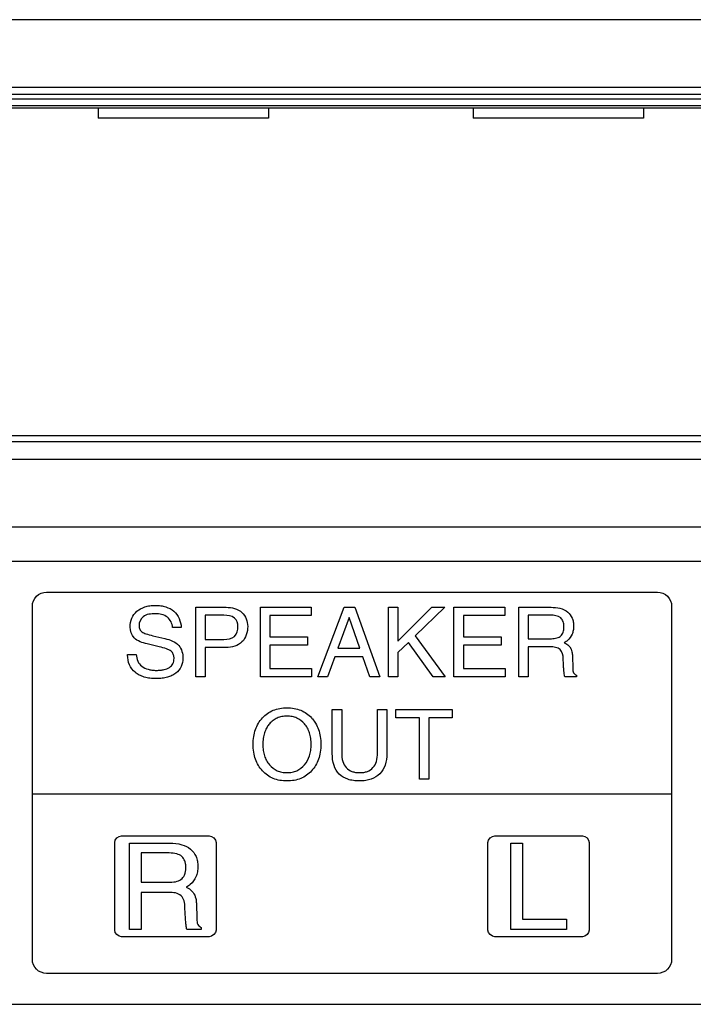
# Model space of a CAD drawing. Units: millimetres. Extents: x 0 to 1189, y 0 to 841.
# Drawn here: x 975 to 981, y 342 to 350 of the extents above; entities that cross this region are included whole.
import ezdxf

# ---------------------------------------------------------------- set-up
doc = ezdxf.new("R2010")
doc.units = ezdxf.units.MM
doc.header["$LTSCALE"] = 65.395
doc.linetypes.add('PHANTOM', pattern=[0.8, 0.45, -0.05, 0.1, -0.05, 0.1, -0.05])
for name, color, linetype in [('3_ALL_AXES', 7, 'CONTINUOUS'), ('5_ALL_CURVES', 7, 'CONTINUOUS'), ('7_ALL_FEATURES', 7, 'CONTINUOUS')]:
    doc.layers.add(name, color=color, linetype=linetype)

msp = doc.modelspace()

# ---------------------------------------------------------------- linework, layer by layer
at = {"layer": '3_ALL_AXES', "color": 7, "linetype": 'Continuous'}
msp.add_line((1005.9742, 345.9409), (970.6902, 345.9409), dxfattribs=at)
at = {"layer": '5_ALL_CURVES', "color": 4, "linetype": 'PHANTOM'}
for p, q in [((975.2822, 349.6312), (975.2822, 349.5409)), ((976.7822, 349.6312), (976.7822, 349.5409)), ((978.5822, 349.6312), (978.5822, 349.5409)), ((980.0822, 349.6312), (980.0822, 349.5409)), ((976.7822, 349.5409), (975.2822, 349.5409)), ((980.0822, 349.5409), (978.5822, 349.5409))]:
    msp.add_line(p, q, dxfattribs=at)
at = {"layer": '7_ALL_FEATURES', "color": 7, "linetype": 'Continuous'}
for p, q in [((1014.4821, 350.4082), (961.2487, 350.4082)), ((1014.4821, 349.8127), (961.2487, 349.8127)), ((970.1816, 349.7522), (1006.4828, 349.7522)), ((970.4242, 349.7107), (1006.2401, 349.7107)), ((970.4242, 349.6522), (1006.2401, 349.6522)), ((970.9264, 349.6317), (1005.738, 349.6317)), ((970.9264, 349.6312), (1005.738, 349.6312)), ((1006.692, 346.7457), (969.9723, 346.7457)), ((1006.7218, 346.6909), (969.9426, 346.6909)), ((969.6402, 346.5409), (1007.0242, 346.5409)), ((970.6492, 345.641), (1005.686, 345.641)), ((974.8254, 345.3688), (980.2069, 345.3688)), ((974.7018, 342.1361), (974.7018, 345.2461)), ((976.1406, 345.2354), (976.4084, 345.2354)), ((976.1406, 344.6242), (976.1406, 345.2354)), ((976.7091, 345.2354), (977.1562, 345.2354)), ((976.7091, 344.6242), (976.7091, 345.2354)), ((977.1562, 345.2354), (977.1562, 345.1623)), ((977.2161, 344.6241), (977.4469, 345.2356)), ((977.4469, 345.2356), (977.5416, 345.2356)), ((977.5416, 345.2356), (977.7611, 344.6241)), ((977.8373, 345.2356), (977.92, 345.2356)), ((977.8373, 344.6242), (977.8373, 345.2356)), ((977.92, 344.9387), (978.2178, 345.2356)), ((977.92, 345.2356), (977.92, 344.9387)), ((978.3321, 345.2356), (978.0731, 344.9858)), ((978.2178, 345.2356), (978.3321, 345.2356)), ((978.4137, 345.2354), (978.8611, 345.2354)), ((978.4137, 344.6242), (978.4137, 345.2354)), ((978.8611, 345.2354), (978.8611, 345.1623)), ((978.9837, 345.2356), (979.2683, 345.2356)), ((978.9837, 344.6242), (978.9837, 345.2356)), ((980.3303, 345.2461), (980.3303, 342.1361)), ((976.388, 345.165), (976.2236, 345.165)), ((976.2236, 345.165), (976.2236, 344.9527)), ((977.1562, 345.1623), (976.7918, 345.1623)), ((976.7918, 345.1623), (976.7918, 344.9758)), ((977.4906, 345.1458), (977.392, 344.8745)), ((977.4902, 345.1458), (977.4906, 345.1458)), ((977.5845, 344.8745), (977.4902, 345.1458)), ((978.8611, 345.1623), (978.4966, 345.1623)), ((978.4966, 345.1623), (978.4966, 344.9758)), ((979.2649, 345.1661), (979.0664, 345.1661)), ((979.0664, 345.1661), (979.0664, 344.9594)), ((976.0128, 345.0585), (975.9367, 345.0585)), ((975.762, 344.9856), (975.8684, 344.9602)), ((976.7918, 344.9758), (977.1245, 344.9758)), ((977.1245, 344.9758), (977.1245, 344.9025)), ((978.0731, 344.9858), (978.3371, 344.6242)), ((978.4966, 344.9758), (978.8295, 344.9758)), ((978.8295, 344.9758), (978.8295, 344.9025)), ((979.0664, 344.9594), (979.2712, 344.9594)), ((975.8188, 344.8887), (975.7123, 344.9141)), ((976.2236, 344.9527), (976.388, 344.9527)), ((976.2236, 344.8811), (976.2236, 344.6242)), ((977.1245, 344.9025), (976.7918, 344.9025)), ((976.7918, 344.9025), (976.7918, 344.6974)), ((977.392, 344.8745), (977.5845, 344.8745)), ((978.0121, 344.9268), (977.92, 344.8375)), ((978.2298, 344.6242), (978.0121, 344.9268)), ((978.8295, 344.9025), (978.4966, 344.9025)), ((978.4966, 344.9025), (978.4966, 344.6974)), ((979.2626, 344.8878), (979.0664, 344.8878)), ((979.0664, 344.8878), (979.0664, 344.6242)), ((979.3855, 344.9242), (979.3992, 344.9175)), ((975.5406, 344.8196), (975.6168, 344.8196)), ((975.5406, 344.8151), (975.5406, 344.8196)), ((977.3659, 344.8011), (977.3014, 344.6241)), ((977.61, 344.8011), (977.3659, 344.8011)), ((977.6722, 344.6241), (977.61, 344.8011)), ((977.92, 344.8375), (977.92, 344.6242)), ((979.4569, 344.8096), (979.4604, 344.6981)), ((979.3783, 344.7338), (979.3764, 344.7823)), ((976.2236, 344.6242), (976.1406, 344.6242)), ((977.1608, 344.6242), (976.7091, 344.6242)), ((976.7918, 344.6974), (977.1608, 344.6974)), ((977.1608, 344.6974), (977.1608, 344.6242)), ((977.3014, 344.6241), (977.2161, 344.6241)), ((977.7611, 344.6241), (977.6722, 344.6241)), ((977.92, 344.6242), (977.8373, 344.6242)), ((978.3371, 344.6242), (978.2298, 344.6242)), ((978.8656, 344.6242), (978.4137, 344.6242)), ((978.4966, 344.6974), (978.8656, 344.6974)), ((978.8656, 344.6974), (978.8656, 344.6242)), ((979.0664, 344.6242), (978.9837, 344.6242)), ((979.4918, 344.6247), (979.3898, 344.6247)), ((979.4918, 344.6378), (979.4918, 344.6247)), ((977.3425, 344.3349), (977.4252, 344.3349)), ((977.3425, 343.9476), (977.3425, 344.3349)), ((977.4252, 344.3349), (977.4252, 343.9538)), ((977.7411, 344.3349), (977.8239, 344.3349)), ((977.7411, 343.9538), (977.7411, 344.3349)), ((977.8239, 344.3349), (977.8239, 343.9476)), ((977.9027, 344.3349), (978.3986, 344.3349)), ((977.9027, 344.2617), (977.9027, 344.3349)), ((978.3986, 344.3349), (978.3986, 344.2617)), ((978.1092, 344.2617), (977.9027, 344.2617)), ((978.1092, 343.7235), (978.1092, 344.2617)), ((978.3986, 344.2617), (978.1921, 344.2617)), ((978.1921, 344.2617), (978.1921, 343.7235)), ((978.1921, 343.7235), (978.1092, 343.7235)), ((974.7018, 343.5934), (980.3303, 343.5934)), ((975.4269, 342.3942), (975.4269, 343.1651)), ((975.486, 343.2244), (976.259, 343.2244)), ((975.5566, 343.1594), (975.911, 343.1594)), ((975.5566, 342.3999), (975.5566, 343.1594)), ((976.3189, 343.1651), (976.3189, 342.3942)), ((978.7134, 342.3943), (978.7134, 343.1653)), ((978.7729, 343.2243), (979.5454, 343.2243)), ((978.915, 343.1596), (979.0185, 343.1596)), ((978.915, 342.3998), (978.915, 343.1596)), ((979.0185, 343.1596), (979.0185, 342.4911)), ((979.6051, 343.1653), (979.6051, 342.3943)), ((975.9072, 343.0729), (975.6598, 343.0729)), ((975.6598, 343.0729), (975.6598, 342.8164)), ((975.6598, 342.8164), (975.915, 342.8164)), ((975.9042, 342.7266), (975.6598, 342.7266)), ((975.6598, 342.7266), (975.6598, 342.3999)), ((976.0571, 342.7721), (976.0743, 342.7638)), ((976.1457, 342.6301), (976.1503, 342.4919)), ((976.0482, 342.5363), (976.0455, 342.596)), ((979.0185, 342.4911), (979.4038, 342.4911)), ((979.4038, 342.4911), (979.4038, 342.3998)), ((975.6598, 342.3999), (975.5566, 342.3999)), ((976.1888, 342.4009), (976.0623, 342.4009)), ((976.1888, 342.4172), (976.1888, 342.4009)), ((979.4038, 342.3998), (978.915, 342.3998)), ((976.259, 342.335), (975.486, 342.335)), ((979.5454, 342.3349), (978.7729, 342.3349)), ((980.2069, 342.0131), (974.8254, 342.0131)), ((971.1144, 341.7409), (1005.9742, 341.7409))]:
    msp.add_line(p, q, dxfattribs=at)
for points, knots in [([(974.7018, 345.2461), (974.7018, 345.2774), (974.7285, 345.3427), (974.7939, 345.3688), (974.8254, 345.3688)], [0, 0, 0, 0, 0.498669, 1, 1, 1, 1]), ([(980.2069, 345.3688), (980.2384, 345.3688), (980.3038, 345.3427), (980.3303, 345.2774), (980.3303, 345.2461)], [0, 0, 0, 0, 0.501319, 1, 1, 1, 1]), ([(975.5626, 345.0617), (975.5626, 345.0884), (975.5708, 345.1414), (975.6196, 345.2065), (975.6802, 345.2382), (975.7365, 345.2504), (975.7837, 345.2532), (975.8311, 345.2504), (975.8883, 345.238), (975.9752, 345.1949), (976.0105, 345.1106), (976.0128, 345.0585)], [0, 0, 0, 0, 0.121524, 0.235603, 0.356956, 0.423779, 0.497069, 0.571362, 0.639153, 0.762746, 1, 1, 1, 1]), ([(976.4084, 345.2354), (976.4571, 345.2354), (976.5614, 345.2139), (976.5975, 345.1116), (976.5975, 345.0671)], [0, 0, 0, 0, 0.522503, 1, 1, 1, 1]), ([(979.2683, 345.2356), (979.3196, 345.2356), (979.4014, 345.2232), (979.4531, 345.1515), (979.4651, 345.1069), (979.4679, 345.0697), (979.465, 345.0325), (979.4522, 344.9873), (979.4238, 344.9493), (979.3957, 344.9298), (979.3855, 344.9242)], [0, 0, 0, 0, 0.330122, 0.468352, 0.542795, 0.62539, 0.706813, 0.781731, 0.925299, 1, 1, 1, 1]), ([(975.7831, 345.1789), (975.7467, 345.1789), (975.6722, 345.1729), (975.6409, 345.102), (975.6409, 345.0729)], [0, 0, 0, 0, 0.556486, 1, 1, 1, 1]), ([(975.9367, 345.0585), (975.9337, 345.0917), (975.8985, 345.1648), (975.8206, 345.1789), (975.7831, 345.1789)], [0, 0, 0, 0, 0.47075, 1, 1, 1, 1]), ([(976.5122, 345.0656), (976.5122, 345.0926), (976.49, 345.1599), (976.4204, 345.165), (976.388, 345.165)], [0, 0, 0, 0, 0.454594, 1, 1, 1, 1]), ([(979.2712, 344.9594), (979.2879, 344.9594), (979.3179, 344.9618), (979.3576, 344.9814), (979.3749, 345.0116), (979.3809, 345.0396), (979.3823, 345.0638), (979.3808, 345.0878), (979.3745, 345.1155), (979.3454, 345.1604), (979.2955, 345.1661), (979.2649, 345.1661)], [0, 0, 0, 0, 0.142453, 0.253822, 0.361966, 0.425175, 0.497533, 0.567846, 0.629824, 0.738535, 1, 1, 1, 1]), ([(975.7123, 344.9141), (975.6711, 344.9238), (975.5895, 344.9461), (975.5626, 345.0282), (975.5626, 345.0617)], [0, 0, 0, 0, 0.558767, 1, 1, 1, 1]), ([(975.6409, 345.0729), (975.6409, 345.0625), (975.6439, 345.0418), (975.6668, 345.0154), (975.7086, 344.9995), (975.7415, 344.9904), (975.762, 344.9856)], [0, 0, 0, 0, 0.192908, 0.366988, 0.613672, 1, 1, 1, 1]), ([(976.388, 344.9527), (976.4207, 344.9527), (976.4945, 344.9627), (976.5122, 345.0354), (976.5122, 345.0656)], [0, 0, 0, 0, 0.519741, 1, 1, 1, 1]), ([(976.5975, 345.0671), (976.5975, 345.0188), (976.5663, 344.9103), (976.4575, 344.8821), (976.4084, 344.8821)], [0, 0, 0, 0, 0.496143, 1, 1, 1, 1]), ([(975.8684, 344.9602), (975.9127, 344.9498), (976.0034, 344.9204), (976.0275, 344.8271), (976.0275, 344.7879)], [0, 0, 0, 0, 0.536924, 1, 1, 1, 1]), ([(975.9489, 344.7927), (975.9483, 344.8029), (975.9443, 344.8239), (975.9224, 344.8543), (975.8765, 344.8733), (975.8409, 344.8834), (975.8188, 344.8887)], [0, 0, 0, 0, 0.171871, 0.361697, 0.61219, 1, 1, 1, 1]), ([(976.4084, 344.8821), (976.3899, 344.8822), (976.3283, 344.8823), (976.2667, 344.8821), (976.2236, 344.8811)], [0, 0, 0, 0, 0.300013, 1, 1, 1, 1]), ([(979.3764, 344.7823), (979.3755, 344.811), (979.3612, 344.879), (979.2923, 344.8878), (979.2626, 344.8878)], [0, 0, 0, 0, 0.491351, 1, 1, 1, 1]), ([(979.3992, 344.9175), (979.4252, 344.9024), (979.4529, 344.8632), (979.4567, 344.8214), (979.4569, 344.8096)], [0, 0, 0, 0, 0.717937, 1, 1, 1, 1]), ([(976.0275, 344.7879), (976.0275, 344.7625), (976.0182, 344.711), (975.9752, 344.6607), (975.9301, 344.6333), (975.8895, 344.6181), (975.8434, 344.6093), (975.7919, 344.6066), (975.7388, 344.6095), (975.688, 344.6198), (975.6435, 344.6374), (975.5948, 344.6691), (975.5497, 344.728), (975.5406, 344.7859), (975.5406, 344.8151)], [0, 0, 0, 0, 0.108784, 0.214789, 0.272631, 0.333661, 0.399901, 0.472951, 0.55411, 0.627255, 0.694323, 0.757787, 0.875025, 1, 1, 1, 1]), ([(975.6168, 344.8196), (975.6174, 344.7995), (975.6249, 344.7599), (975.6636, 344.7118), (975.7115, 344.6904), (975.756, 344.6819), (975.7927, 344.68), (975.8283, 344.6815), (975.8677, 344.6876), (975.9089, 344.7018), (975.9435, 344.7378), (975.9494, 344.7714), (975.9491, 344.7898), (975.9489, 344.7927)], [0, 0, 0, 0, 0.128201, 0.248042, 0.378595, 0.453182, 0.536277, 0.612374, 0.679555, 0.790653, 0.884407, 0.981705, 1, 1, 1, 1]), ([(979.3898, 344.6247), (979.388, 344.6289), (979.3859, 344.6421), (979.3825, 344.6661), (979.38, 344.6981), (979.3787, 344.7216), (979.3783, 344.7338)], [0, 0, 0, 0, 0.124878, 0.359097, 0.664714, 1, 1, 1, 1]), ([(979.4604, 344.6981), (979.4609, 344.6847), (979.4608, 344.6583), (979.4821, 344.6423), (979.4918, 344.6378)], [0, 0, 0, 0, 0.557383, 1, 1, 1, 1]), ([(976.7281, 343.7955), (976.7006, 343.825), (976.6686, 343.8792), (976.6489, 343.9614), (976.6443, 344.0288), (976.6488, 344.0961), (976.6641, 344.1592), (976.6901, 344.2154), (976.7264, 344.2637), (976.7708, 344.303), (976.8228, 344.3315), (976.8812, 344.3482), (976.9437, 344.3532), (977.0063, 344.3483), (977.065, 344.3315), (977.1171, 344.303), (977.1494, 344.2743), (977.1651, 344.2566), (977.1677, 344.2536)], [0, 0, 0, 0, 0.119973, 0.18374, 0.252832, 0.321948, 0.385868, 0.446666, 0.506775, 0.565844, 0.623797, 0.683353, 0.747018, 0.811224, 0.870998, 0.928972, 0.987989, 1, 1, 1, 1]), ([(977.098, 343.8487), (977.1177, 343.8717), (977.1405, 343.914), (977.1545, 343.9769), (977.1577, 344.0289), (977.1545, 344.0808), (977.1437, 344.1295), (977.1252, 344.1729), (977.0917, 344.2217), (977.0444, 344.2586), (976.9885, 344.2756), (976.9437, 344.2795), (976.8989, 344.2756), (976.857, 344.2627), (976.8199, 344.2407), (976.7969, 344.2186), (976.7858, 344.205), (976.7839, 344.2026)], [0, 0, 0, 0, 0.12199, 0.187816, 0.259274, 0.331101, 0.397211, 0.459489, 0.520201, 0.634758, 0.692457, 0.754005, 0.815172, 0.872606, 0.929162, 0.987869, 1, 1, 1, 1]), ([(977.1677, 344.2536), (977.1781, 344.2413), (977.1993, 344.2118), (977.2237, 344.1592), (977.239, 344.0961), (977.2436, 344.0288), (977.239, 343.9614), (977.2237, 343.8985), (977.1976, 343.8425), (977.1615, 343.7944), (977.117, 343.7551), (977.065, 343.7267), (977.0063, 343.7101), (976.9437, 343.7051), (976.8812, 343.7101), (976.8041, 343.732), (976.7546, 343.7669), (976.7281, 343.7955)], [0, 0, 0, 0, 0.049248, 0.111572, 0.177104, 0.247952, 0.318776, 0.384151, 0.446291, 0.507738, 0.568169, 0.627544, 0.68879, 0.7546, 0.819856, 0.880879, 1, 1, 1, 1]), ([(976.7839, 344.2026), (976.7765, 344.1931), (976.7613, 344.1701), (976.744, 344.1295), (976.7332, 344.0808), (976.73, 344.0289), (976.7332, 343.977), (976.744, 343.9285), (976.7625, 343.8853), (976.796, 343.8367), (976.8432, 343.7998), (976.8989, 343.7827), (976.9437, 343.7788), (976.9885, 343.7827), (977.0443, 343.7997), (977.0796, 343.8271), (977.098, 343.8487)], [0, 0, 0, 0, 0.049739, 0.113571, 0.181341, 0.254967, 0.328216, 0.395696, 0.459303, 0.521297, 0.638704, 0.697601, 0.760303, 0.823396, 0.882564, 1, 1, 1, 1]), ([(977.8239, 343.9476), (977.8239, 343.9136), (977.816, 343.8485), (977.7654, 343.7656), (977.6981, 343.7241), (977.6355, 343.709), (977.5828, 343.7055), (977.5297, 343.7089), (977.4666, 343.7231), (977.3984, 343.7625), (977.3494, 343.8471), (977.3425, 343.9126), (977.3425, 343.9476)], [0, 0, 0, 0, 0.132244, 0.248847, 0.36524, 0.428491, 0.498075, 0.56997, 0.634286, 0.749083, 0.863837, 1, 1, 1, 1]), ([(977.4252, 343.9538), (977.4252, 343.9286), (977.4298, 343.882), (977.4609, 343.8212), (977.5061, 343.792), (977.548, 343.7817), (977.5834, 343.7793), (977.6187, 343.7817), (977.6605, 343.792), (977.7057, 343.8212), (977.7366, 343.8821), (977.7411, 343.9286), (977.7411, 343.9538)], [0, 0, 0, 0, 0.141828, 0.258862, 0.370424, 0.431888, 0.500217, 0.568473, 0.629867, 0.741308, 0.858178, 1, 1, 1, 1]), ([(975.911, 343.1594), (975.9468, 343.1594), (976.0121, 343.1535), (976.098, 343.1142), (976.141, 343.0547), (976.1562, 342.9994), (976.1598, 342.9532), (976.1561, 342.9069), (976.14, 342.8506), (976.1047, 342.8031), (976.0696, 342.7792), (976.0571, 342.7721)], [0, 0, 0, 0, 0.184121, 0.333118, 0.470905, 0.544959, 0.626744, 0.707916, 0.782511, 0.925919, 1, 1, 1, 1]), ([(975.915, 342.8164), (975.9358, 342.8164), (975.9731, 342.8193), (976.0227, 342.8434), (976.0444, 342.881), (976.0518, 342.9158), (976.0537, 342.9459), (976.0518, 342.9757), (976.0437, 343.0098), (976.0198, 343.0464), (975.9683, 343.0699), (975.9292, 343.0729), (975.9072, 343.0729)], [0, 0, 0, 0, 0.141631, 0.252838, 0.360981, 0.424081, 0.49584, 0.565702, 0.627422, 0.734602, 0.849885, 1, 1, 1, 1]), ([(976.0455, 342.596), (976.0445, 342.6315), (976.0266, 342.716), (975.9411, 342.7266), (975.9042, 342.7266)], [0, 0, 0, 0, 0.490624, 1, 1, 1, 1]), ([(976.0743, 342.7638), (976.1067, 342.7454), (976.141, 342.6966), (976.1454, 342.6447), (976.1457, 342.6301)], [0, 0, 0, 0, 0.717806, 1, 1, 1, 1]), ([(976.0623, 342.4009), (976.06, 342.4061), (976.0575, 342.4226), (976.0535, 342.4524), (976.0499, 342.4921), (976.0486, 342.5211), (976.0482, 342.5363)], [0, 0, 0, 0, 0.126622, 0.360714, 0.664618, 1, 1, 1, 1]), ([(976.1503, 342.4919), (976.1507, 342.4753), (976.1508, 342.4425), (976.1772, 342.4231), (976.1888, 342.4172)], [0, 0, 0, 0, 0.560328, 1, 1, 1, 1]), ([(974.8254, 342.0131), (974.7939, 342.0131), (974.7283, 342.0391), (974.7018, 342.1046), (974.7018, 342.1361)], [0, 0, 0, 0, 0.500512, 1, 1, 1, 1]), ([(980.3303, 342.1361), (980.3303, 342.1047), (980.304, 342.0391), (980.2384, 342.0131), (980.2069, 342.0131)], [0, 0, 0, 0, 0.499502, 1, 1, 1, 1])]:
    msp.add_open_spline(points, degree=3, knots=knots, dxfattribs=at)
for points in [[(975.4269, 343.1651), (975.4269, 343.193), (975.4581, 343.2244), (975.486, 343.2244)], [(976.259, 343.2244), (976.2871, 343.2244), (976.3189, 343.1932), (976.3189, 343.1651)], [(978.7134, 343.1653), (978.7134, 343.1932), (978.7449, 343.2243), (978.7729, 343.2243)], [(979.5454, 343.2243), (979.5734, 343.2243), (979.6051, 343.1932), (979.6051, 343.1653)], [(975.486, 342.335), (975.4581, 342.335), (975.4269, 342.3664), (975.4269, 342.3942)], [(976.3189, 342.3942), (976.3189, 342.3662), (976.2871, 342.335), (976.259, 342.335)], [(978.7729, 342.3349), (978.7448, 342.3349), (978.7134, 342.3663), (978.7134, 342.3943)], [(979.6051, 342.3943), (979.6051, 342.3663), (979.5735, 342.3349), (979.5454, 342.3349)]]:
    msp.add_open_spline(points, degree=3, dxfattribs=at)

doc.saveas('drawing.dxf')
